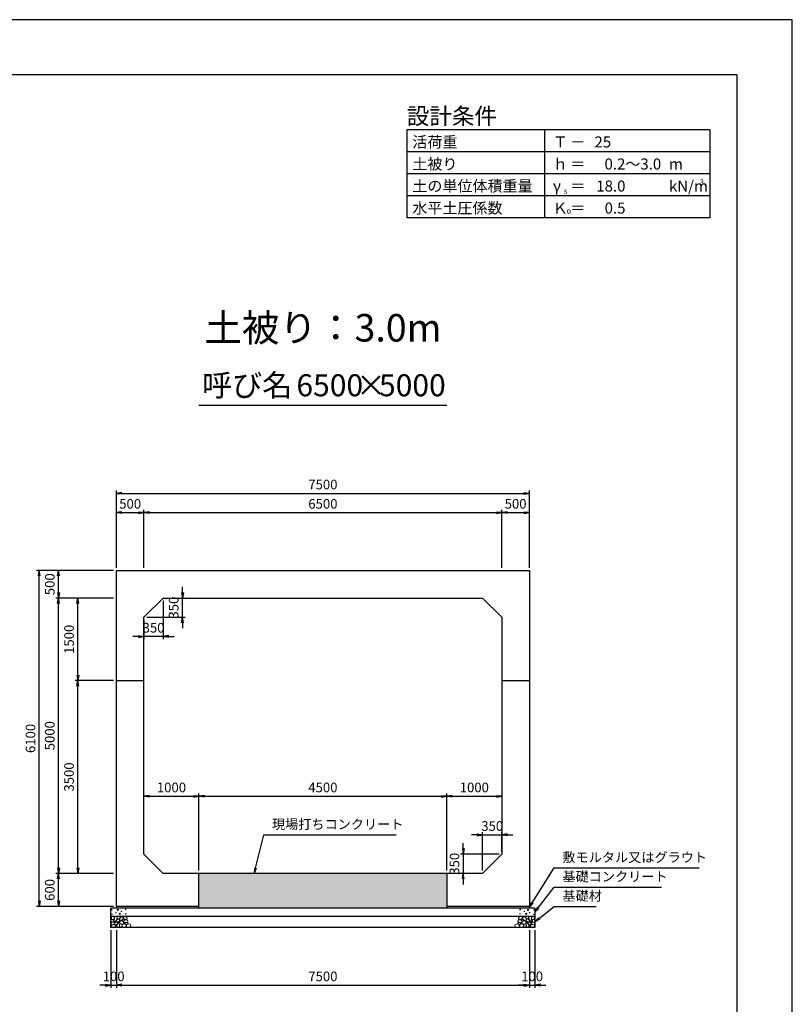
# Model space of a CAD drawing. Units: millimetres. Extents: x 0 to 42050, y 0 to 29700.
# Drawn here: x 28019 to 42050, y 11823 to 29700 of the extents above; entities that cross this region are included whole.
import ezdxf
from ezdxf.enums import TextEntityAlignment as Align

# ---------------------------------------------------------------- set-up
doc = ezdxf.new("R2010")
doc.units = ezdxf.units.MM
doc.header["$LTSCALE"] = 50
doc.header["$PDMODE"] = 3
doc.layers.add('D-DCR-HCHn', color=4, linetype='Continuous', lineweight=9)
for name, color, linetype in [('D-STR-DIM', 7, 'Continuous'), ('D-STR-STRn', 1, 'Continuous'), ('D-STR-TXT', 7, 'Continuous'), ('D-TTL', 2, 'Continuous'), ('D-TTL-FRAM', 2, 'Continuous'), ('D-TTL-LINE', 7, 'Continuous'), ('D-TTL-TXT', 7, 'Continuous')]:
    doc.layers.add(name, color=color, linetype=linetype)
doc.styles.add('ＭＳ ゴシック', font='MS Gothic.ttf')
doc.dimstyles.new('050', dxfattribs={"dimscale": 50, "dimtxt": 3.5, "dimasz": 2, "dimexe": 1, "dimexo": 1, "dimgap": 1, "dimtad": 1, "dimdec": 0, "dimdsep": 46, "dimtxsty": 'ＭＳ ゴシック', "dimblk": 'OPEN', "dimcen": -1, "dimaunit": 1, "dimadec": 4, "dimazin": 0, "dimtfac": 1, "dimtdec": 0, "dimtix": 1, "dimtmove": 2, "dimatfit": 0, "dimldrblk": 'OPEN', "dimfxl": 1, "dimarcsym": 0})

# ---------------------------------------------------------------- blocks, each defined once
blk = doc.blocks.new('_Open')
at = {"color": 0, "lineweight": -2}
for p, q in [((-1, 0.17), (0, 0)), ((-1, -0.17), (0, 0)), ((0, 0), (-1, 0))]:
    blk.add_line(p, q, dxfattribs=at)
blk = doc.blocks.new('*D37')
at = {"layer": 'D-STR-DIM', "color": 0, "lineweight": -2, "ltscale": 0.1}
for p, q in [((29775, 19750), (29775, 20800)), ((29875, 20750), (30175, 20750)), ((30275, 19750), (30275, 20800))]:
    blk.add_line(p, q, dxfattribs=at)
at = {"layer": 'Defpoints', "color": 0, "ltscale": 0.1}
for p in [(30275, 20750), (29775, 19700), (30275, 19700)]:
    blk.add_point(p, dxfattribs=at)
at = {"layer": 'D-STR-DIM', "color": 0, "lineweight": -2, "ltscale": 0.1, "xscale": 100, "yscale": 100, "zscale": 100, "rotation": 180}
blk.add_blockref('_Open', (29775, 20750), dxfattribs=at)
at = {"layer": 'D-STR-DIM', "color": 0, "lineweight": -2, "ltscale": 0.1, "xscale": 100, "yscale": 100, "zscale": 100}
blk.add_blockref('_Open', (30275, 20750), dxfattribs=at)
at = {"layer": 'D-STR-DIM', "color": 0, "ltscale": 0.1, "insert": (30025, 20887.5), "char_height": 175, "attachment_point": 5, "style": 'ＭＳ ゴシック'}
blk.add_mtext('500', dxfattribs=at)
blk = doc.blocks.new('*D38')
at = {"layer": 'D-STR-DIM', "color": 0, "lineweight": -2}
for p, q in [((30275, 19750), (30275, 20800)), ((30375, 20750), (36675, 20750)), ((36775, 19750), (36775, 20800))]:
    blk.add_line(p, q, dxfattribs=at)
at = {"layer": 'Defpoints', "color": 0}
for p in [(36775, 20750), (30275, 19700), (36775, 19700)]:
    blk.add_point(p, dxfattribs=at)
at = {"layer": 'D-STR-DIM', "color": 0, "lineweight": -2, "xscale": 100, "yscale": 100, "zscale": 100, "rotation": 180}
blk.add_blockref('_Open', (30275, 20750), dxfattribs=at)
at = {"layer": 'D-STR-DIM', "color": 0, "lineweight": -2, "xscale": 100, "yscale": 100, "zscale": 100}
blk.add_blockref('_Open', (36775, 20750), dxfattribs=at)
at = {"layer": 'D-STR-DIM', "color": 0, "insert": (33525, 20887.5), "char_height": 175, "attachment_point": 5, "style": 'ＭＳ ゴシック'}
blk.add_mtext('6500', dxfattribs=at)
blk = doc.blocks.new('*D39')
at = {"layer": 'D-STR-DIM', "color": 0, "lineweight": -2}
for p, q in [((36775, 19750), (36775, 20800)), ((36875, 20750), (37175, 20750)), ((37275, 19750), (37275, 20800))]:
    blk.add_line(p, q, dxfattribs=at)
at = {"layer": 'Defpoints', "color": 0}
for p in [(37275, 20750), (36775, 19700), (37275, 19700)]:
    blk.add_point(p, dxfattribs=at)
at = {"layer": 'D-STR-DIM', "color": 0, "lineweight": -2, "xscale": 100, "yscale": 100, "zscale": 100, "rotation": 180}
blk.add_blockref('_Open', (36775, 20750), dxfattribs=at)
at = {"layer": 'D-STR-DIM', "color": 0, "lineweight": -2, "xscale": 100, "yscale": 100, "zscale": 100}
blk.add_blockref('_Open', (37275, 20750), dxfattribs=at)
at = {"layer": 'D-STR-DIM', "color": 0, "insert": (37025, 20887.5), "char_height": 175, "attachment_point": 5, "style": 'ＭＳ ゴシック'}
blk.add_mtext('500', dxfattribs=at)
blk = doc.blocks.new('*D40')
at = {"layer": 'D-STR-DIM', "color": 0, "lineweight": -2}
for p, q in [((29775, 19750), (29775, 21150)), ((29875, 21100), (37175, 21100)), ((37275, 19750), (37275, 21150))]:
    blk.add_line(p, q, dxfattribs=at)
at = {"layer": 'Defpoints', "color": 0}
for p in [(37275, 21100), (29775, 19700), (37275, 19700)]:
    blk.add_point(p, dxfattribs=at)
at = {"layer": 'D-STR-DIM', "color": 0, "lineweight": -2, "xscale": 100, "yscale": 100, "zscale": 100, "rotation": 180}
blk.add_blockref('_Open', (29775, 21100), dxfattribs=at)
at = {"layer": 'D-STR-DIM', "color": 0, "lineweight": -2, "xscale": 100, "yscale": 100, "zscale": 100}
blk.add_blockref('_Open', (37275, 21100), dxfattribs=at)
at = {"layer": 'D-STR-DIM', "color": 0, "insert": (33525, 21237.5), "char_height": 175, "attachment_point": 5, "style": 'ＭＳ ゴシック'}
blk.add_mtext('7500', dxfattribs=at)
blk = doc.blocks.new('*D41')
at = {"layer": 'D-STR-DIM', "color": 0, "lineweight": -2, "ltscale": 0.1}
for p, q in [((29725, 14200), (28675, 14200)), ((28725, 13700), (28725, 14100)), ((29725, 13600), (28675, 13600))]:
    blk.add_line(p, q, dxfattribs=at)
at = {"layer": 'Defpoints', "color": 0, "ltscale": 0.1}
for p in [(28725, 14200), (29775, 14200), (29775, 13600)]:
    blk.add_point(p, dxfattribs=at)
at = {"layer": 'D-STR-DIM', "color": 0, "lineweight": -2, "ltscale": 0.1, "xscale": 100, "yscale": 100, "zscale": 100}
for p, rotation in [((28725, 14200), 90), ((28725, 13600), 270)]:
    blk.add_blockref('_Open', p, dxfattribs=dict(at, rotation=rotation))
at = {"layer": 'D-STR-DIM', "color": 0, "ltscale": 0.1, "insert": (28587.5, 13900), "char_height": 175, "attachment_point": 5, "rotation": 90, "style": 'ＭＳ ゴシック'}
blk.add_mtext('600', dxfattribs=at)
blk = doc.blocks.new('*D42')
at = {"layer": 'D-STR-DIM', "color": 0, "lineweight": -2}
for p, q in [((29725, 19200), (28675, 19200)), ((28725, 14300), (28725, 19100)), ((29725, 14200), (28675, 14200))]:
    blk.add_line(p, q, dxfattribs=at)
at = {"layer": 'Defpoints', "color": 0}
for p in [(28725, 19200), (29775, 19200), (29775, 14200)]:
    blk.add_point(p, dxfattribs=at)
at = {"layer": 'D-STR-DIM', "color": 0, "lineweight": -2, "xscale": 100, "yscale": 100, "zscale": 100}
for p, rotation in [((28725, 19200), 90), ((28725, 14200), 270)]:
    blk.add_blockref('_Open', p, dxfattribs=dict(at, rotation=rotation))
at = {"layer": 'D-STR-DIM', "color": 0, "insert": (28587.5, 16700), "char_height": 175, "attachment_point": 5, "rotation": 90, "style": 'ＭＳ ゴシック'}
blk.add_mtext('5000', dxfattribs=at)
blk = doc.blocks.new('*D43')
at = {"layer": 'D-STR-DIM', "color": 0, "lineweight": -2}
for p, q in [((29725, 19700), (28675, 19700)), ((28725, 19300), (28725, 19600)), ((29725, 19200), (28675, 19200))]:
    blk.add_line(p, q, dxfattribs=at)
at = {"layer": 'Defpoints', "color": 0}
for p in [(28725, 19700), (29775, 19700), (29775, 19200)]:
    blk.add_point(p, dxfattribs=at)
at = {"layer": 'D-STR-DIM', "color": 0, "lineweight": -2, "xscale": 100, "yscale": 100, "zscale": 100}
for p, rotation in [((28725, 19700), 90), ((28725, 19200), 270)]:
    blk.add_blockref('_Open', p, dxfattribs=dict(at, rotation=rotation))
at = {"layer": 'D-STR-DIM', "color": 0, "insert": (28587.5, 19450), "char_height": 175, "attachment_point": 5, "rotation": 90, "style": 'ＭＳ ゴシック'}
blk.add_mtext('500', dxfattribs=at)
blk = doc.blocks.new('*D44')
at = {"layer": 'D-STR-DIM', "color": 0, "lineweight": -2}
for p, q in [((29725, 19700), (28325, 19700)), ((28375, 13700), (28375, 19600)), ((29725, 13600), (28325, 13600))]:
    blk.add_line(p, q, dxfattribs=at)
at = {"layer": 'Defpoints', "color": 0}
for p in [(28375, 19700), (29775, 19700), (29775, 13600)]:
    blk.add_point(p, dxfattribs=at)
at = {"layer": 'D-STR-DIM', "color": 0, "lineweight": -2, "xscale": 100, "yscale": 100, "zscale": 100}
for p, rotation in [((28375, 19700), 90), ((28375, 13600), 270)]:
    blk.add_blockref('_Open', p, dxfattribs=dict(at, rotation=rotation))
at = {"layer": 'D-STR-DIM', "color": 0, "insert": (28237.5, 16650), "char_height": 175, "attachment_point": 5, "rotation": 90, "style": 'ＭＳ ゴシック'}
blk.add_mtext('6100', dxfattribs=at)
blk = doc.blocks.new('*D45')
at = {"layer": 'D-STR-DIM', "color": 0, "lineweight": -2, "ltscale": 0.1}
for p, q in [((29675, 13170), (29675, 12120)), ((29775, 13170), (29775, 12120)), ((29575, 12170), (29475, 12170)), ((29675, 12170), (29775, 12170)), ((29875, 12170), (29975, 12170))]:
    blk.add_line(p, q, dxfattribs=at)
at = {"layer": 'Defpoints', "color": 0, "ltscale": 0.1}
for p in [(29675, 13220), (29775, 13220), (29775, 12170)]:
    blk.add_point(p, dxfattribs=at)
at = {"layer": 'D-STR-DIM', "color": 0, "lineweight": -2, "ltscale": 0.1, "xscale": 100, "yscale": 100, "zscale": 100}
blk.add_blockref('_Open', (29675, 12170), dxfattribs=at)
at = {"layer": 'D-STR-DIM', "color": 0, "lineweight": -2, "ltscale": 0.1, "xscale": 100, "yscale": 100, "zscale": 100, "rotation": 180}
blk.add_blockref('_Open', (29775, 12170), dxfattribs=at)
at = {"layer": 'D-STR-DIM', "color": 0, "ltscale": 0.1, "insert": (29725, 12307.5), "char_height": 175, "attachment_point": 5, "style": 'ＭＳ ゴシック'}
blk.add_mtext('100', dxfattribs=at)
blk = doc.blocks.new('*D46')
at = {"layer": 'D-STR-DIM', "color": 0, "lineweight": -2}
for p, q in [((29775, 13170), (29775, 12120)), ((37275, 13170), (37275, 12120)), ((29875, 12170), (37175, 12170))]:
    blk.add_line(p, q, dxfattribs=at)
at = {"layer": 'Defpoints', "color": 0}
for p in [(29775, 13220), (37275, 13220), (37275, 12170)]:
    blk.add_point(p, dxfattribs=at)
at = {"layer": 'D-STR-DIM', "color": 0, "lineweight": -2, "xscale": 100, "yscale": 100, "zscale": 100, "rotation": 180}
blk.add_blockref('_Open', (29775, 12170), dxfattribs=at)
at = {"layer": 'D-STR-DIM', "color": 0, "lineweight": -2, "xscale": 100, "yscale": 100, "zscale": 100}
blk.add_blockref('_Open', (37275, 12170), dxfattribs=at)
at = {"layer": 'D-STR-DIM', "color": 0, "insert": (33525, 12307.5), "char_height": 175, "attachment_point": 5, "style": 'ＭＳ ゴシック'}
blk.add_mtext('7500', dxfattribs=at)
blk = doc.blocks.new('*D47')
at = {"layer": 'D-STR-DIM', "color": 0, "lineweight": -2}
for p, q in [((37275, 13170), (37275, 12120)), ((37375, 13170), (37375, 12120)), ((37175, 12170), (37075, 12170)), ((37275, 12170), (37375, 12170)), ((37475, 12170), (37575, 12170))]:
    blk.add_line(p, q, dxfattribs=at)
at = {"layer": 'Defpoints', "color": 0}
for p in [(37275, 13220), (37375, 13220), (37375, 12170)]:
    blk.add_point(p, dxfattribs=at)
at = {"layer": 'D-STR-DIM', "color": 0, "lineweight": -2, "xscale": 100, "yscale": 100, "zscale": 100}
blk.add_blockref('_Open', (37275, 12170), dxfattribs=at)
at = {"layer": 'D-STR-DIM', "color": 0, "lineweight": -2, "xscale": 100, "yscale": 100, "zscale": 100, "rotation": 180}
blk.add_blockref('_Open', (37375, 12170), dxfattribs=at)
at = {"layer": 'D-STR-DIM', "color": 0, "insert": (37325, 12307.5), "char_height": 175, "attachment_point": 5, "style": 'ＭＳ ゴシック'}
blk.add_mtext('100', dxfattribs=at)
blk = doc.blocks.new('*D48')
at = {"layer": 'D-STR-DIM', "color": 0, "lineweight": -2}
for p, q in [((29725, 17700), (29025, 17700)), ((29075, 14300), (29075, 17600)), ((29725, 14200), (29025, 14200))]:
    blk.add_line(p, q, dxfattribs=at)
at = {"layer": 'Defpoints', "color": 0}
for p in [(29075, 17700), (29775, 17700), (29775, 14200)]:
    blk.add_point(p, dxfattribs=at)
at = {"layer": 'D-STR-DIM', "color": 0, "lineweight": -2, "xscale": 100, "yscale": 100, "zscale": 100}
for p, rotation in [((29075, 17700), 90), ((29075, 14200), 270)]:
    blk.add_blockref('_Open', p, dxfattribs=dict(at, rotation=rotation))
at = {"layer": 'D-STR-DIM', "color": 0, "insert": (28937.5, 15950), "char_height": 175, "attachment_point": 5, "rotation": 90, "style": 'ＭＳ ゴシック'}
blk.add_mtext('3500', dxfattribs=at)
blk = doc.blocks.new('*D49')
at = {"layer": 'D-STR-DIM', "color": 0, "lineweight": -2}
for p, q in [((29725, 19200), (29025, 19200)), ((29075, 17800), (29075, 19100)), ((29725, 17700), (29025, 17700))]:
    blk.add_line(p, q, dxfattribs=at)
at = {"layer": 'Defpoints', "color": 0}
for p in [(29075, 19200), (29775, 19200), (29775, 17700)]:
    blk.add_point(p, dxfattribs=at)
at = {"layer": 'D-STR-DIM', "color": 0, "lineweight": -2, "xscale": 100, "yscale": 100, "zscale": 100}
for p, rotation in [((29075, 19200), 90), ((29075, 17700), 270)]:
    blk.add_blockref('_Open', p, dxfattribs=dict(at, rotation=rotation))
at = {"layer": 'D-STR-DIM', "color": 0, "insert": (28937.5, 18450), "char_height": 175, "attachment_point": 5, "rotation": 90, "style": 'ＭＳ ゴシック'}
blk.add_mtext('1500', dxfattribs=at)
blk = doc.blocks.new('*D50')
at = {"layer": 'D-STR-DIM', "color": 0, "lineweight": -2}
for p, q in [((30375, 15600), (31175, 15600)), ((31275, 14250), (31275, 15650))]:
    blk.add_line(p, q, dxfattribs=at)
at = {"layer": 'Defpoints', "color": 0}
for p in [(30275, 15600), (31275, 15600), (31275, 14200)]:
    blk.add_point(p, dxfattribs=at)
at = {"layer": 'D-STR-DIM', "color": 0, "lineweight": -2, "xscale": 100, "yscale": 100, "zscale": 100, "rotation": 180}
blk.add_blockref('_Open', (30275, 15600), dxfattribs=at)
at = {"layer": 'D-STR-DIM', "color": 0, "lineweight": -2, "xscale": 100, "yscale": 100, "zscale": 100}
blk.add_blockref('_Open', (31275, 15600), dxfattribs=at)
at = {"layer": 'D-STR-DIM', "color": 0, "insert": (30775, 15737.5), "char_height": 175, "attachment_point": 5, "style": 'ＭＳ ゴシック'}
blk.add_mtext('1000', dxfattribs=at)
blk = doc.blocks.new('*D51')
at = {"layer": 'D-STR-DIM', "color": 0, "lineweight": -2}
for p, q in [((31275, 14250), (31275, 15650)), ((31375, 15600), (35675, 15600)), ((35775, 14250), (35775, 15650))]:
    blk.add_line(p, q, dxfattribs=at)
at = {"layer": 'Defpoints', "color": 0}
for p in [(35775, 15600), (31275, 14200), (35775, 14200)]:
    blk.add_point(p, dxfattribs=at)
at = {"layer": 'D-STR-DIM', "color": 0, "lineweight": -2, "xscale": 100, "yscale": 100, "zscale": 100, "rotation": 180}
blk.add_blockref('_Open', (31275, 15600), dxfattribs=at)
at = {"layer": 'D-STR-DIM', "color": 0, "lineweight": -2, "xscale": 100, "yscale": 100, "zscale": 100}
blk.add_blockref('_Open', (35775, 15600), dxfattribs=at)
at = {"layer": 'D-STR-DIM', "color": 0, "insert": (33525, 15737.5), "char_height": 175, "attachment_point": 5, "style": 'ＭＳ ゴシック'}
blk.add_mtext('4500', dxfattribs=at)
blk = doc.blocks.new('*D52')
at = {"layer": 'D-STR-DIM', "color": 0, "lineweight": -2}
for p, q in [((35775, 14250), (35775, 15650)), ((35875, 15600), (36675, 15600))]:
    blk.add_line(p, q, dxfattribs=at)
at = {"layer": 'Defpoints', "color": 0}
for p in [(36775, 15600), (36775, 15600), (35775, 14200)]:
    blk.add_point(p, dxfattribs=at)
at = {"layer": 'D-STR-DIM', "color": 0, "lineweight": -2, "xscale": 100, "yscale": 100, "zscale": 100, "rotation": 180}
blk.add_blockref('_Open', (35775, 15600), dxfattribs=at)
at = {"layer": 'D-STR-DIM', "color": 0, "lineweight": -2, "xscale": 100, "yscale": 100, "zscale": 100}
blk.add_blockref('_Open', (36775, 15600), dxfattribs=at)
at = {"layer": 'D-STR-DIM', "color": 0, "insert": (36275, 15737.5), "char_height": 175, "attachment_point": 5, "style": 'ＭＳ ゴシック'}
blk.add_mtext('1000', dxfattribs=at)
blk = doc.blocks.new('*D57')
at = {"layer": 'D-STR-DIM', "color": 0, "lineweight": -2}
for p, q in [((30975, 19300), (30975, 19400)), ((30675, 19200), (31025, 19200)), ((30975, 18850), (30975, 19200)), ((30325, 18850), (31025, 18850)), ((30975, 18750), (30975, 18650))]:
    blk.add_line(p, q, dxfattribs=at)
at = {"layer": 'Defpoints', "color": 0}
for p in [(30625, 19200), (30975, 19200), (30275, 18850)]:
    blk.add_point(p, dxfattribs=at)
at = {"layer": 'D-STR-DIM', "color": 0, "lineweight": -2, "xscale": 100, "yscale": 100, "zscale": 100}
for p, rotation in [((30975, 19200), 270), ((30975, 18850), 90)]:
    blk.add_blockref('_Open', p, dxfattribs=dict(at, rotation=rotation))
at = {"layer": 'D-STR-DIM', "color": 0, "insert": (30837.5, 19025), "char_height": 175, "attachment_point": 5, "rotation": 90, "style": 'ＭＳ ゴシック'}
blk.add_mtext('350', dxfattribs=at)
blk = doc.blocks.new('*D58')
at = {"layer": 'D-STR-DIM', "color": 0, "lineweight": -2}
for p, q in [((30625, 19150), (30625, 18450)), ((30275, 18800), (30275, 18450)), ((30175, 18500), (30075, 18500)), ((30625, 18500), (30275, 18500)), ((30725, 18500), (30825, 18500))]:
    blk.add_line(p, q, dxfattribs=at)
at = {"layer": 'Defpoints', "color": 0}
for p in [(30625, 19200), (30275, 18850), (30275, 18500)]:
    blk.add_point(p, dxfattribs=at)
at = {"layer": 'D-STR-DIM', "color": 0, "lineweight": -2, "xscale": 100, "yscale": 100, "zscale": 100}
blk.add_blockref('_Open', (30275, 18500), dxfattribs=at)
at = {"layer": 'D-STR-DIM', "color": 0, "lineweight": -2, "xscale": 100, "yscale": 100, "zscale": 100, "rotation": 180}
blk.add_blockref('_Open', (30625, 18500), dxfattribs=at)
at = {"layer": 'D-STR-DIM', "color": 0, "insert": (30450, 18637.5), "char_height": 175, "attachment_point": 5, "style": 'ＭＳ ゴシック'}
blk.add_mtext('350', dxfattribs=at)
blk = doc.blocks.new('*D59')
at = {"layer": 'D-STR-DIM', "color": 0, "lineweight": -2}
for p, q in [((36075, 14650), (36075, 14750)), ((36725, 14550), (36025, 14550)), ((36075, 14550), (36075, 14200)), ((36375, 14200), (36025, 14200)), ((36075, 14100), (36075, 14000))]:
    blk.add_line(p, q, dxfattribs=at)
at = {"layer": 'Defpoints', "color": 0}
for p in [(36775, 14550), (36075, 14200), (36425, 14200)]:
    blk.add_point(p, dxfattribs=at)
at = {"layer": 'D-STR-DIM', "color": 0, "lineweight": -2, "xscale": 100, "yscale": 100, "zscale": 100}
for p, rotation in [((36075, 14550), 270), ((36075, 14200), 90)]:
    blk.add_blockref('_Open', p, dxfattribs=dict(at, rotation=rotation))
at = {"layer": 'D-STR-DIM', "color": 0, "insert": (35937.5, 14375), "char_height": 175, "attachment_point": 5, "rotation": 90, "style": 'ＭＳ ゴシック'}
blk.add_mtext('350', dxfattribs=at)
blk = doc.blocks.new('*D60')
at = {"layer": 'D-STR-DIM', "color": 0, "lineweight": -2}
for p, q in [((36325, 14900), (36225, 14900)), ((36425, 14250), (36425, 14950)), ((36425, 14900), (36775, 14900)), ((36775, 14600), (36775, 14950)), ((36875, 14900), (36975, 14900))]:
    blk.add_line(p, q, dxfattribs=at)
at = {"layer": 'Defpoints', "color": 0}
for p in [(36775, 14900), (36775, 14550), (36425, 14200)]:
    blk.add_point(p, dxfattribs=at)
at = {"layer": 'D-STR-DIM', "color": 0, "lineweight": -2, "xscale": 100, "yscale": 100, "zscale": 100}
blk.add_blockref('_Open', (36425, 14900), dxfattribs=at)
at = {"layer": 'D-STR-DIM', "color": 0, "lineweight": -2, "xscale": 100, "yscale": 100, "zscale": 100, "rotation": 180}
blk.add_blockref('_Open', (36775, 14900), dxfattribs=at)
at = {"layer": 'D-STR-DIM', "color": 0, "insert": (36600, 15037.5), "char_height": 175, "attachment_point": 5, "style": 'ＭＳ ゴシック'}
blk.add_mtext('350', dxfattribs=at)

msp = doc.modelspace()

# ---------------------------------------------------------------- hatches: boundary and pattern name
at = {"layer": 'D-DCR-HCHn'}
h = msp.add_hatch(dxfattribs=at)
h.set_pattern_fill('AR-CONC', color=256, style=0)
h.set_pattern_definition([(50, (20000, -1400), (182.1847, -15.9391), [19.05, -209.55]), (355, (20000, -1400), (-35.2428, 191.0566), [15.24, -167.64]), (100.451, (20015.18, -1401.33), (146.9425, 175.1167), [16.19, -178.09]), (46.1842, (20000, -1349.2), (271.079, -42.0423), [28.575, -314.325]), (96.6356, (20022.6, -1352.7), (237.4042, 247.4256), [24.285, -267.135]), (351.184, (20000, -1349.2), (237.4046, 247.425), [22.86, -251.46]), (21, (20025.4, -1361.9), (151.6149, -102.2655), [19.05, -209.55]), (326, (20025.4, -1361.9), (61.802, 184.188), [15.24, -167.64]), (71.4514, (20038.03, -1370.42), (213.4165, 81.9229), [16.19, -178.09]), (37.5, (20000, -1400), (3.0886, 84.55504), [0, -165.608, 0, -170.18, 0, -168.275]), (7.5, (20000, -1400), (66.81966, 100.18057), [0, -97.028, 0, -161.798, 0, -64.135]), (327.5, (19943.36, -1400), (135.5906, -5.72874), [0, -63.5, 0, -198.12, 0, -262.89]), (317.5, (19917.96, -1400), (148.1292, 25.4265), [0, -82.55, 0, -131.572, 0, -186.69])])
h.paths.add_polyline_path([(35775, 13570), (35775, 14200), (31275, 14200), (31275, 13570)])

# ---------------------------------------------------------------- linework, layer by layer
for points in [[(29726.2, 13411.6), (29705.4, 13416.2), (29686.9, 13407), (29684.6, 13386.2), (29689.2, 13370), (29712.3, 13363.1), (29728.5, 13363.1), (29735.4, 13374.6), (29735.4, 13400)], [(29744.7, 13413.9), (29737.8, 13393.1), (29740.1, 13370), (29723.9, 13344.6), (29744.7, 13333), (29767.8, 13344.6), (29781.7, 13363.1), (29786.3, 13393.1), (29781.7, 13409.3), (29767.8, 13416.2)], [(37305.3, 13413.9), (37312.2, 13393.1), (37309.9, 13370), (37326.1, 13344.6), (37305.3, 13333), (37282.2, 13344.6), (37268.3, 13363.1), (37263.7, 13393.1), (37268.3, 13409.3), (37282.2, 13416.2)], [(37323.8, 13411.6), (37344.6, 13416.2), (37363.1, 13407), (37365.4, 13386.2), (37360.8, 13370), (37337.7, 13363.1), (37321.5, 13363.1), (37314.6, 13374.6), (37314.6, 13400)], [(29682.3, 13353.8), (29675.3, 13333), (29684.6, 13319.1), (29707.7, 13316.8), (29723.5, 13323.6), (29717, 13339.9), (29721.6, 13349.2), (29712.3, 13358.4), (29698.5, 13363.1)], [(29726.2, 13277), (29743.3, 13302.7), (29741.1, 13309.1), (29717.6, 13315.5), (29696.2, 13313.4), (29681.2, 13300.6), (29679.1, 13285.6), (29681.2, 13270.6), (29698.3, 13266.3)], [(29734.7, 13223.5), (29749.7, 13229.9), (29754, 13251.3), (29745.4, 13266.3), (29730.4, 13270.6), (29711.2, 13268.4), (29689.8, 13259.9), (29679.1, 13247), (29679.1, 13232.1), (29685.5, 13223.5), (29711.2, 13225.6)], [(29749.3, 13333), (29737.8, 13323.8), (29742.4, 13316.8), (29758.6, 13316.8), (29765.5, 13319.1), (29770.1, 13328.4), (29763.2, 13335.3)], [(29786.1, 13277), (29796.8, 13302.7), (29788.2, 13313.4), (29762.5, 13313.4), (29751.8, 13309.1), (29741.1, 13294.1), (29741.1, 13281.3), (29751.8, 13264.2), (29764.7, 13262)], [(29781.8, 13229.9), (29781.8, 13255.6), (29771.1, 13262), (29760.4, 13255.6), (29758.3, 13240.6), (29760.4, 13227.8), (29775.4, 13223.5)], [(29784, 13358.4), (29772.4, 13330.7), (29781.7, 13319.1), (29809.4, 13319.1), (29821, 13323.8), (29832.5, 13339.9), (29832.5, 13353.8), (29821, 13372.3), (29807.1, 13374.6)], [(29822.5, 13225.6), (29828.9, 13244.9), (29826.7, 13266.3), (29841.7, 13289.9), (29822.5, 13300.6), (29801.1, 13289.9), (29788.2, 13272.7), (29783.9, 13244.9), (29788.2, 13229.9), (29801.1, 13223.5)], [(29818.2, 13300.6), (29828.9, 13309.1), (29824.6, 13315.5), (29809.6, 13315.5), (29803.2, 13313.4), (29798.9, 13304.8), (29805.3, 13298.4)], [(29839.6, 13227.8), (29858.8, 13223.5), (29876, 13232.1), (29878.1, 13251.3), (29876, 13274.9), (29852.4, 13282.3), (29837.4, 13278.6), (29831, 13262), (29831, 13238.5)], [(37210.4, 13227.8), (37191.2, 13223.5), (37174, 13232.1), (37171.9, 13251.3), (37174, 13274.9), (37197.6, 13282.3), (37212.6, 13278.6), (37219, 13262), (37219, 13238.5)], [(37227.5, 13225.6), (37221.1, 13244.9), (37223.3, 13266.3), (37208.3, 13289.9), (37227.5, 13300.6), (37248.9, 13289.9), (37261.8, 13272.7), (37266.1, 13244.9), (37261.8, 13229.9), (37248.9, 13223.5)], [(37266, 13358.4), (37277.6, 13330.7), (37268.3, 13319.1), (37240.6, 13319.1), (37229, 13323.8), (37217.5, 13339.9), (37217.5, 13353.8), (37229, 13372.3), (37242.9, 13374.6)], [(37231.8, 13300.6), (37221.1, 13309.1), (37225.4, 13315.5), (37240.4, 13315.5), (37246.8, 13313.4), (37251.1, 13304.8), (37244.7, 13298.4)], [(37263.9, 13277), (37253.2, 13302.7), (37261.8, 13313.4), (37287.5, 13313.4), (37298.2, 13309.1), (37308.9, 13294.1), (37308.9, 13281.3), (37298.2, 13264.2), (37285.3, 13262)], [(37268.2, 13229.9), (37268.2, 13255.6), (37278.9, 13262), (37289.6, 13255.6), (37291.7, 13240.6), (37289.6, 13227.8), (37274.6, 13223.5)], [(37300.7, 13333), (37312.2, 13323.8), (37307.6, 13316.8), (37291.4, 13316.8), (37284.5, 13319.1), (37279.9, 13328.4), (37286.8, 13335.3)], [(37315.3, 13223.5), (37300.3, 13229.9), (37296, 13251.3), (37304.6, 13266.3), (37319.6, 13270.6), (37338.8, 13268.4), (37360.2, 13259.9), (37370.9, 13247), (37370.9, 13232.1), (37364.5, 13223.5), (37338.8, 13225.6)], [(37323.8, 13277), (37306.7, 13302.7), (37308.9, 13309.1), (37332.4, 13315.5), (37353.8, 13313.4), (37368.8, 13300.6), (37370.9, 13285.6), (37368.8, 13270.6), (37351.7, 13266.3)], [(37367.7, 13353.8), (37374.7, 13333), (37365.4, 13319.1), (37342.3, 13316.8), (37326.5, 13323.6), (37333, 13339.9), (37328.4, 13349.2), (37337.7, 13358.4), (37351.5, 13363.1)]]:
    msp.add_lwpolyline(points, close=True, dxfattribs=at)
for points in [[(29818.4, 13418.5), (29801.1, 13416.4), (29789.3, 13408.7), (29789.6, 13389.8), (29795.5, 13376.1), (29810, 13376.2), (29830.1, 13379.2), (29839.8, 13393.7), (29849.1, 13403.5), (29851.9, 13414.3), (29839.1, 13418.5), (29818.1, 13418.5)], [(29848.4, 13336.2), (29835.7, 13340.6), (29834.4, 13368.7), (29847.5, 13397.4), (29864.4, 13413.5), (29896.4, 13407), (29899.1, 13371.9), (29888.8, 13359.9), (29860.7, 13344.3), (29848.4, 13336.2)], [(29907, 13379.6), (29901, 13385.1), (29899.9, 13390.8), (29903.4, 13403.3), (29913.7, 13417.6), (29936, 13416.1), (29957.6, 13405.8), (29972.2, 13385.6), (29970, 13372.5), (29963, 13365.7), (29951.8, 13363.2), (29935.5, 13367.5), (29914.3, 13374.5), (29907, 13379.6)], [(37143, 13379.6), (37149, 13385.1), (37150.1, 13390.8), (37146.6, 13403.3), (37136.3, 13417.6), (37114, 13416.1), (37092.4, 13405.8), (37077.8, 13385.6), (37080, 13372.5), (37087, 13365.7), (37098.2, 13363.2), (37114.5, 13367.5), (37135.7, 13374.5), (37143, 13379.6)], [(37201.6, 13336.2), (37214.3, 13340.6), (37215.6, 13368.7), (37202.5, 13397.4), (37185.6, 13413.5), (37153.6, 13407), (37150.9, 13371.9), (37161.2, 13359.9), (37189.3, 13344.3), (37201.6, 13336.2)], [(37231.6, 13418.5), (37248.9, 13416.4), (37260.7, 13408.7), (37260.4, 13389.8), (37254.5, 13376.1), (37240, 13376.2), (37219.9, 13379.2), (37210.2, 13393.7), (37200.9, 13403.5), (37198.1, 13414.3), (37210.9, 13418.5), (37231.9, 13418.5)], [(29888.2, 13279.5), (29852.8, 13286.1), (29837.8, 13298.3), (29833, 13317.3), (29847.7, 13331.6), (29876.3, 13339.7), (29898, 13326.8), (29912, 13309.3), (29908, 13291.7), (29888.2, 13279.5)], [(29879.8, 13345.7), (29881.5, 13339.6), (29887, 13335.2), (29899.2, 13333.3), (29910.3, 13339.8), (29920.6, 13349.1), (29929.9, 13357.3), (29929.6, 13363.5), (29923.7, 13368.9), (29909.2, 13370.4), (29896.5, 13364.4), (29887, 13355.2), (29882.3, 13350.6), (29879.8, 13345.7)], [(29887.4, 13273.6), (29902.3, 13282.6), (29928.4, 13282.3), (29949.9, 13263.5), (29953.6, 13234.9), (29939.9, 13224.2), (29903.1, 13221.9), (29886.7, 13231.6), (29882.2, 13254.1), (29887.4, 13273.6)], [(29968.4, 13311.8), (29973.7, 13316.9), (29980.5, 13325.7), (29982.1, 13333.3), (29978.1, 13347.7), (29964.1, 13358.7), (29943.9, 13357.9), (29916.7, 13343), (29907.1, 13330.8), (29910.2, 13316.8), (29919.8, 13310), (29928.6, 13309.1), (29942.4, 13309.5), (29955.8, 13311), (29968.4, 13311.8)], [(29925, 13285.3), (29929.2, 13288.4), (29932.7, 13293.5), (29932.8, 13300.4), (29928.4, 13306.1), (29920.8, 13308), (29914.4, 13306.2), (29912.7, 13300.4), (29911.9, 13294.8), (29912.9, 13287.5), (29919, 13284.1), (29925, 13285.3)], [(29952.6, 13270.3), (29942.9, 13275.1), (29935.9, 13283.8), (29935.7, 13295.1), (29939.9, 13305.6), (29955.2, 13307.6), (29970.1, 13308), (29984.5, 13302.5), (29986.8, 13293.3), (29974.5, 13282.2), (29959.6, 13273.1), (29952.6, 13270.3)], [(29985, 13222.5), (29969.8, 13224.3), (29959.9, 13229.8), (29955.8, 13242.7), (29955.9, 13255), (29965.2, 13271.7), (29983.2, 13282.8), (30010.7, 13278.4), (30032.5, 13270.3), (30037.6, 13246.1), (30033, 13228.3), (30011.9, 13222.9), (29985, 13222.5)], [(37065, 13222.5), (37080.2, 13224.3), (37090.1, 13229.8), (37094.2, 13242.7), (37094.1, 13255), (37084.8, 13271.7), (37066.8, 13282.8), (37039.3, 13278.4), (37017.5, 13270.3), (37012.4, 13246.1), (37017, 13228.3), (37038.1, 13222.9), (37065, 13222.5)], [(37097.4, 13270.3), (37107.1, 13275.1), (37114.1, 13283.8), (37114.3, 13295.1), (37110.1, 13305.6), (37094.8, 13307.6), (37079.9, 13308), (37065.5, 13302.5), (37063.2, 13293.3), (37075.5, 13282.2), (37090.4, 13273.1), (37097.4, 13270.3)], [(37081.6, 13311.8), (37076.3, 13316.9), (37069.5, 13325.7), (37067.9, 13333.3), (37071.9, 13347.7), (37085.9, 13358.7), (37106.1, 13357.9), (37133.3, 13343), (37142.9, 13330.8), (37139.8, 13316.8), (37130.2, 13310), (37121.4, 13309.1), (37107.6, 13309.5), (37094.2, 13311), (37081.6, 13311.8)], [(37162.6, 13273.6), (37147.7, 13282.6), (37121.6, 13282.3), (37100.1, 13263.5), (37096.4, 13234.9), (37110.1, 13224.2), (37146.9, 13221.9), (37163.3, 13231.6), (37167.8, 13254.1), (37162.6, 13273.6)], [(37125, 13285.3), (37120.8, 13288.4), (37117.3, 13293.5), (37117.2, 13300.4), (37121.6, 13306.1), (37129.2, 13308), (37135.6, 13306.2), (37137.3, 13300.4), (37138.1, 13294.8), (37137.1, 13287.5), (37131, 13284.1), (37125, 13285.3)], [(37170.2, 13345.7), (37168.5, 13339.6), (37163, 13335.2), (37150.8, 13333.3), (37139.7, 13339.8), (37129.4, 13349.1), (37120.1, 13357.3), (37120.4, 13363.5), (37126.3, 13368.9), (37140.8, 13370.4), (37153.5, 13364.4), (37163, 13355.2), (37167.7, 13350.6), (37170.2, 13345.7)], [(37161.8, 13279.5), (37197.2, 13286.1), (37212.2, 13298.3), (37217, 13317.3), (37202.3, 13331.6), (37173.7, 13339.7), (37152, 13326.8), (37138, 13309.3), (37142, 13291.7), (37161.8, 13279.5)]]:
    msp.add_lwpolyline(points, dxfattribs=at)
for centre, radius in [((29691.1, 13536.1), 4.5), ((29692.8, 13455.9), 4.5), ((29768.4, 13488.6), 4.5), ((29800, 13536.1), 11.2), ((29835, 13465), 11.2), ((29866.6, 13512.5), 4.5), ((29942.2, 13545.2), 4.5), ((29943.9, 13465), 4.5), ((37106.1, 13465), 4.5), ((37107.8, 13545.2), 4.5), ((37183.4, 13512.5), 4.5), ((37215, 13465), 11.2), ((37250, 13536.1), 11.2), ((37281.6, 13488.6), 4.5), ((37357.2, 13455.9), 4.5), ((37358.9, 13536.1), 4.5)]:
    msp.add_circle(centre, radius, dxfattribs=at)
at = {"layer": 'D-STR-STRn'}
for p, q in [((29775, 19700), (37275, 19700)), ((29775, 13600), (29775, 19700)), ((37275, 19700), (37275, 13600)), ((30275, 18850), (30625, 19200)), ((30625, 19200), (36425, 19200)), ((36425, 19200), (36775, 18850)), ((30275, 14550), (30275, 18850)), ((36775, 18850), (36775, 14550)), ((29775, 17700), (30275, 17700)), ((36775, 17700), (37275, 17700)), ((30625, 14200), (30275, 14550)), ((36775, 14550), (36425, 14200)), ((36425, 14200), (30625, 14200)), ((31275, 13570), (31275, 14200)), ((35775, 14200), (35775, 13570)), ((31275, 13600), (29775, 13600)), ((29775, 13600), (29775, 13570)), ((37275, 13600), (35775, 13600)), ((37275, 13600), (37275, 13570)), ((37375, 13570), (29675, 13570)), ((29675, 13220), (29675, 13570)), ((37375, 13420), (29675, 13420)), ((37375, 13570), (37375, 13220)), ((37375, 13220), (29675, 13220))]:
    msp.add_line(p, q, dxfattribs=at)
at = {"layer": 'D-TTL'}
for points in [[(0, 0), (42050, 0), (42050, 29700), (0, 29700)], [(1000, 1000), (41050, 1000), (41050, 28700), (1000, 28700)]]:
    msp.add_lwpolyline(points, close=True, dxfattribs=at)
at = {"layer": 'D-TTL-FRAM'}
for p, q in [((40550, 27700), (35050, 27700)), ((35050, 27700), (35050, 26100)), ((40550, 27700), (40550, 26100)), ((40550, 26100), (35050, 26100))]:
    msp.add_line(p, q, dxfattribs=at)
at = {"layer": 'D-TTL-LINE'}
for p, q in [((37550, 27700), (37550, 26100)), ((40550, 27300), (35050, 27300)), ((40550, 26900), (35050, 26900)), ((40550, 26500), (35050, 26500))]:
    msp.add_line(p, q, dxfattribs=at)
at = {"layer": 'D-TTL-TXT', "ltscale": 0.25}
msp.add_line((31275, 22700), (35775, 22700), dxfattribs=at)

# ---------------------------------------------------------------- texts
at = {"layer": 'D-STR-TXT', "char_height": 175, "attachment_point": 7, "style": 'ＭＳ ゴシック'}
for s, insert in [('現場打ちコンクリート', (32600, 14950)), ('敷モルタル又はグラウト', (37875, 14350)), ('基礎コンクリート', (37875, 14000)), ('基礎材', (37875, 13650))]:
    msp.add_mtext(s, dxfattribs=dict(at, insert=insert))
at = {"layer": 'D-TTL-TXT', "style": 'ＭＳ ゴシック'}
for s, height, p in [('設計条件', 300, (35050, 27800)), ('活荷重', 200, (35150, 27380)), ('Ｔ', 200, (37700, 27380)), ('－', 200, (38020, 27380)), ('土被り', 200, (35150, 26980)), ('ｈ', 200, (37700, 26980)), ('＝', 200, (38020, 26980)), ('m', 200, (39810, 26980)), ('土の単位体積重量', 200, (35150, 26580)), ('γ', 200, (37700, 26580)), ('＝', 200, (38020, 26580)), ('kN/m', 200, (39810, 26580)), ('3', 100, (40370, 26700)), ('s', 100, (37900, 26540)), ('水平土圧係数', 200, (35150, 26180)), ('Ｋ', 200, (37700, 26180)), ('＝', 200, (38020, 26180)), ('o', 100, (37950, 26180))]:
    msp.add_text(s, height=height, dxfattribs=at).set_placement(p)
at = {"layer": 'D-TTL-TXT', "ltscale": 0.1, "style": 'ＭＳ ゴシック'}
for s, p in [('25', (38760.1, 27380)), ('0.2～3.0', (39669.7, 26980)), ('18.0', (39020, 26580)), ('0.5', (39020, 26180))]:
    msp.add_text(s, height=200, dxfattribs=at).set_placement(p, align=Align.RIGHT)
at = {"layer": 'D-TTL-TXT', "style": 'ＭＳ ゴシック'}
for s, height, p in [('土被り：3.0m', 500, (33525, 23700)), ('呼び名', 400, (32150, 22737.5)), ('6500', 400, (33650, 22737.5)), ('×', 400, (34400, 22737.5)), ('5000', 400, (35150, 22737.5))]:
    msp.add_text(s, height=height, dxfattribs=at).set_placement(p, align=Align.BOTTOM_CENTER)

# ---------------------------------------------------------------- dimensions: what is measured, and where the dimension line sits
at = {"layer": 'D-STR-DIM'}
for base, p1, p2, picture, middle in [((37275, 21100), (29775, 19700), (37275, 19700), '*D40', (33525, 21237.5)), ((36775, 20750), (30275, 19700), (36775, 19700), '*D38', (33525, 20887.5)), ((37275, 20750), (36775, 19700), (37275, 19700), '*D39', (37025, 20887.5)), ((30275, 18500), (30625, 19200), (30275, 18850), '*D58', (30450, 18637.5)), ((31275, 15600), (30275, 15600), (31275, 14200), '*D50', (30775, 15737.5)), ((35775, 15600), (31275, 14200), (35775, 14200), '*D51', (33525, 15737.5)), ((36775, 15600), (35775, 14200), (36775, 15600), '*D52', (36275, 15737.5)), ((37275, 12170), (29775, 13220), (37275, 13220), '*D46', (33525, 12307.5)), ((37375, 12170), (37275, 13220), (37375, 13220), '*D47', (37325, 12307.5))]:
    dim = msp.add_linear_dim(base=base, p1=p1, p2=p2, dimstyle='050', dxfattribs=at)
    dim.commit()
    dim.dimension.update_dxf_attribs({"geometry": picture, "text_midpoint": middle})
at = {"layer": 'D-STR-DIM', "ltscale": 0.1}
for base, p1, p2, picture, middle in [((30275, 20750), (29775, 19700), (30275, 19700), '*D37', (30025, 20887.5)), ((29775, 12170), (29675, 13220), (29775, 13220), '*D45', (29725, 12307.5))]:
    dim = msp.add_linear_dim(base=base, p1=p1, p2=p2, dimstyle='050', dxfattribs=at)
    dim.commit()
    dim.dimension.update_dxf_attribs({"geometry": picture, "text_midpoint": middle})
at = {"layer": 'D-STR-DIM'}
for base, p1, p2, angle, picture, middle in [((28375, 19700), (29775, 13600), (29775, 19700), 90, '*D44', (28237.5, 16650)), ((28725, 19700), (29775, 19200), (29775, 19700), 90, '*D43', (28587.5, 19450)), ((30975, 19200), (30275, 18850), (30625, 19200), 90, '*D57', (30837.5, 19025)), ((28725, 19200), (29775, 14200), (29775, 19200), 90, '*D42', (28587.5, 16700)), ((29075, 19200), (29775, 17700), (29775, 19200), 90, '*D49', (28937.5, 18450)), ((29075, 17700), (29775, 14200), (29775, 17700), 90, '*D48', (28937.5, 15950)), ((36775, 14900), (36425, 14200), (36775, 14550), 180, '*D60', (36600, 15037.5)), ((36075, 14200), (36775, 14550), (36425, 14200), 270, '*D59', (35937.5, 14375))]:
    dim = msp.add_linear_dim(base=base, p1=p1, p2=p2, angle=angle, dimstyle='050', dxfattribs=at)
    dim.commit()
    dim.dimension.update_dxf_attribs({"geometry": picture, "text_midpoint": middle})
at = {"layer": 'D-STR-DIM', "ltscale": 0.1}
dim = msp.add_linear_dim(base=(28725, 14200), p1=(29775, 13600), p2=(29775, 14200), angle=90, dimstyle='050', dxfattribs=at)
dim.commit()
dim.dimension.update_dxf_attribs({"geometry": '*D41', "text_midpoint": (28587.5, 13900)})

# ---------------------------------------------------------------- leaders
at = {"layer": 'D-STR-TXT', "annotation_type": 0, "has_hookline": 1, "hookline_direction": 0}
for points, text_width in [([(32275, 14200), (32450, 14900), (32550, 14900)], 2256.3), ([(37275, 13585), (37725, 14300), (37825, 14300)], 2483.8), ([(37375, 13495), (37725, 13950), (37825, 13950)], 1801.5), ([(37375, 13320), (37725, 13600), (37825, 13600)], 614.7)]:
    msp.add_leader(points, dimstyle='050', dxfattribs=dict(at, text_width=text_width))

doc.saveas('drawing.dxf')
